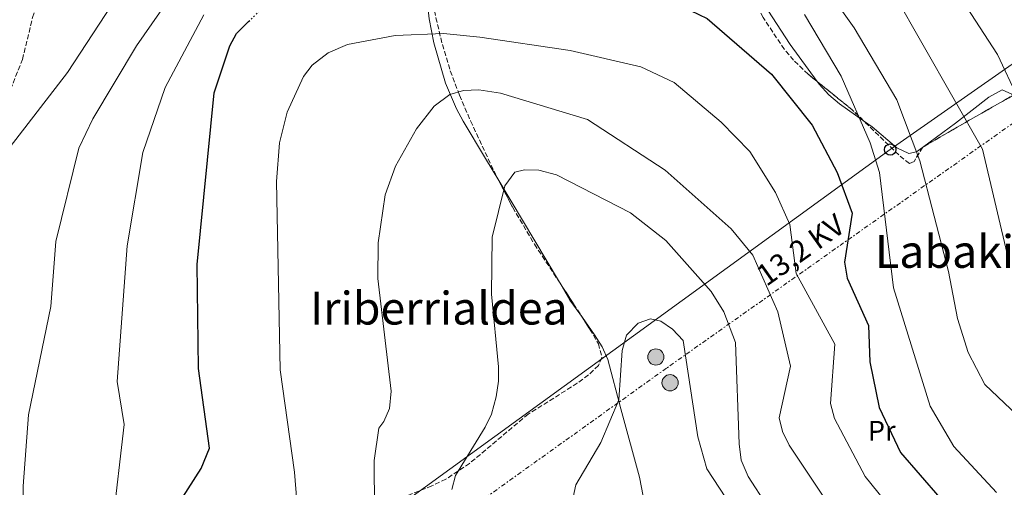
# Model space of a CAD drawing. Units: metres. Extents: x 603653 to 607088, y 4754662 to 4757028.
# Drawn here: x 604012 to 604357, y 4755190 to 4755355 of the extents above; entities that cross this region are included whole.
import ezdxf
from ezdxf.enums import TextEntityAlignment as Align

# ---------------------------------------------------------------- set-up
doc = ezdxf.new("R2010")
doc.units = ezdxf.units.M
doc.header["$MEASUREMENT"] = 0
for name, pattern in [('DGN Style 3', [2.435890702152634, 1.739921930109024, -0.6959687720436097]), ('DGN Style 5', [1.217945351076317, 0.5219765790327072, -0.6959687720436097]), ('DGN Style 7', [3.4798438602180486, 1.565929737098122, -0.6959687720436097, 0.5219765790327072, -0.6959687720436097])]:
    doc.linetypes.add(name, pattern=pattern)
for name, color, linetype, lineweight in [('Curva de nivel directora', 30, 'Continuous', 30), ('Curva de nivel directora no vista', 30, 'DGN Style 5', 30), ('Curva de nivel intermedia', 30, 'Continuous', 0), ('Etiqueta de uso rústico', 92, 'Continuous', 0), ('Línea de cambio de uso (parcela vista)', 92, 'Continuous', 0), ('Línea eléctrica', 6, 'DGN Style 7', 0), ('Línea telefónica', 7, 'Continuous', 0), ('Poste telefónico', 7, 'Continuous', 0), ('Poste tendido eléctrico', 7, 'Continuous', 0), ('Tensión línea eléctrica', 7, 'Continuous', 0), ('Texto de Área (paraje) menor', 7, 'Continuous', 0), ('Transformador', 7, 'Continuous', 0), ('Zona arbolada', 92, 'DGN Style 3', 0)]:
    doc.layers.add(name, color=color, linetype=linetype, lineweight=lineweight)
doc.styles.add('Style-Arial', font='arial.ttf')

# ---------------------------------------------------------------- blocks, each defined once
blk = doc.blocks.new('5PELE')
at = {"layer": 'Transformador', "linetype": 'Continuous', "lineweight": 0}
h = blk.add_hatch(color=9, dxfattribs=at)
edge = h.paths.add_edge_path()
edge.add_arc((-2.000000476837158e-05, 0), 0.2850000000000001, 0, 360)
at = {"layer": 'Transformador', "color": 252, "linetype": 'Continuous', "lineweight": 0}
blk.add_circle((-2.000000476837158e-05, 0), 0.2850000000000001, dxfattribs=at)
blk = doc.blocks.new('5PTT')
at = {"layer": 'Poste telefónico', "color": 7, "linetype": 'Continuous', "lineweight": 30}
blk.add_circle((2.382683753967285e-05, 4.306399822235108e-05), 0.1995000005932858, dxfattribs=at)

msp = doc.modelspace()

# ---------------------------------------------------------------- linework, layer by layer
at = {"layer": 'Curva de nivel directora', "color": 30, "linetype": 'Continuous', "lineweight": 30, "flags": 128}
for points, elevation in [([(604108.5399999986, 4755366.490000002), (604112.5199999993, 4755368.680000001), (604130.9599999996, 4755372.800000002), (604181.4399999989, 4755374.210000002), (604219.0999999995, 4755369.680000002), (604226.7599999994, 4755367.699999999), (604253.0599999987, 4755354.910000001), (604275.5800000003, 4755335.380000001), (604289.8999999989, 4755317.500000001), (604298.7100000001, 4755300.960000001), (604303.9499999993, 4755286.66), (604301.2699999993, 4755269.51), (604302.199999999, 4755263.880000002), (604309.7099999993, 4755247.230000001), (604310.1399999984, 4755234.450000001), (604313.4499999988, 4755218.470000002), (604320.9299999998, 4755202.74), (604341.6199999988, 4755178.800000002), (604370.0700000003, 4755138.270000001)], 600.0000000000003), ([(604066.3399999985, 4755182.750000001), (604075.4199999998, 4755197.09), (604078.4399999996, 4755204.210000001), (604074.49, 4755232.140000002), (604074.0499999997, 4755268.7), (604080.0199999998, 4755328.82), (604085.5000000005, 4755345.310000001), (604087.8999999989, 4755349.699999999), (604092.1199999988, 4755353.860000002)], 600.0000000000002)]:
    msp.add_lwpolyline(points, dxfattribs=dict(at, elevation=elevation))
at = {"layer": 'Curva de nivel directora no vista', "color": 30, "linetype": 'DGN Style 5', "lineweight": 30, "elevation": 600.0000000000005, "flags": 128}
msp.add_lwpolyline([(604092.1199999988, 4755353.860000002), (604100.369999999, 4755361.99), (604108.5399999986, 4755366.490000002)], dxfattribs=at)
at = {"layer": 'Curva de nivel intermedia', "color": 30, "linetype": 'Continuous', "lineweight": 0, "flags": 128}
for points, elevation in [([(604008.4600000005, 4755309.92), (604028.5000000012, 4755335.949999998), (604061.8400000011, 4755386.990000002), (604071.5100000005, 4755396.720000001), (604092.0300000017, 4755411.499999999), (604116.8900000014, 4755431.84), (604136.1900000023, 4755442.210000001), (604138.0200000005, 4755445.689999999), (604136.7700000011, 4755479.9), (604139.070000001, 4755490.869999998), (604141.0600000004, 4755495.8), (604143.6800000002, 4755500.050000001), (604148.4100000019, 4755503.890000001), (604154.3200000017, 4755507.039999999), (604164.7000000018, 4755510.33), (604171.0000000006, 4755510.679999999), (604192.8000000004, 4755507.880000001), (604213.4800000002, 4755500.109999998), (604261.5999999992, 4755459.690000001), (604282.0399999999, 4755435.329999999), (604301.7099999995, 4755400.349999998), (604318.5000000002, 4755364), (604349.7000000011, 4755309.099999999), (604358.7500000015, 4755270.449999998)], 585), ([(604369.2700000001, 4755311.929999999), (604354.9699999995, 4755342.359999998), (604311.2400000005, 4755409.710000001)], 580.0000000000001), ([(604013.17, 4755173.88), (604012.9900000012, 4755190.84), (604014.8900000011, 4755215.92), (604022.6900000019, 4755253.959999999), (604024.4900000012, 4755276.759999998), (604032.5600000002, 4755309.430000001), (604037.4599999997, 4755319.740000002), (604052.7800000019, 4755345.390000001), (604071.6500000014, 4755372.509999999)], 590.0000000000001), ([(604291.1600000019, 4755370.59), (604304.66, 4755351.67), (604319.5599999997, 4755326.449999998), (604327.6900000013, 4755305.069999999), (604337.800000001, 4755266.220000001), (604340.9000000012, 4755249.659999999), (604344.700000001, 4755237.789999999), (604350.5199999993, 4755226.599999999), (604414.4499999998, 4755165.859999999)], 590.0000000000001), ([(604044.2900000005, 4755177.25), (604048.4900000005, 4755212.56), (604045.9500000011, 4755227.56), (604049.4500000015, 4755275.220000001), (604054.9900000002, 4755307.890000001), (604062.8200000002, 4755330.720000001), (604076.3600000008, 4755356.220000002)], 595), ([(604287.2500000001, 4755356.3), (604300.0900000012, 4755334.73), (604310.2700000004, 4755311.350000001), (604313.4800000022, 4755300.9), (604318.4900000013, 4755260.470000001), (604331.3100000002, 4755218.980000001), (604339.5800000002, 4755204.810000001), (604354.6000000007, 4755188.609999999)], 595), ([(604109.8300000004, 4755175.42), (604108.2400000012, 4755195.739999999), (604103.1699999997, 4755231.720000001), (604101.9, 4755297.800000001), (604102.9600000017, 4755311.359999998), (604105.5900000003, 4755322.05), (604111.4100000008, 4755334.59), (604114.4500000007, 4755338.529999999), (604119.9900000015, 4755342.92), (604126.790000001, 4755345.84), (604143.5500000004, 4755348.999999999), (604160.5100000009, 4755349.649999999), (604173.2300000014, 4755348.36), (604204.9300000007, 4755343.74), (604229.7600000014, 4755337.989999999), (604241.5200000006, 4755332.460000001), (604257.9600000003, 4755318.63), (604268.020000001, 4755308.34), (604277.0800000001, 4755293.929999999), (604282.0500000011, 4755282.730000001), (604284.320000002, 4755265.470000001), (604297.8800000007, 4755240.720000001), (604296.3800000009, 4755219.859999999), (604297.6900000006, 4755214.600000001), (604308.5500000014, 4755194.279999998), (604343.9400000012, 4755150.439999999)], 605), ([(604136.57, 4755148.3), (604136.1699999998, 4755199.83), (604137.8100000004, 4755211.25), (604139.6000000008, 4755213.51), (604141.540000001, 4755218.13), (604142.130000001, 4755224.259999998), (604137.4600000017, 4755263.699999998), (604137.5600000002, 4755276.289999999), (604139.9900000021, 4755293.140000001), (604143.6200000019, 4755303.100000001), (604151.0700000017, 4755316.27), (604157.2000000007, 4755324.189999999), (604162.7400000016, 4755328.330000001), (604167.5700000018, 4755329.640000001), (604172.8600000005, 4755329.92), (604180.5100000014, 4755328.720000001), (604211.0100000004, 4755319.48), (604238.3600000001, 4755301.800000002), (604261.5299999999, 4755281.159999999), (604269.0700000015, 4755271.960000002), (604277.8600000001, 4755252.039999999), (604282.3500000007, 4755232.989999999), (604278.3600000008, 4755214.899999999), (604279.5000000009, 4755210.039999999), (604281.8299999998, 4755205.220000002), (604297.9600000011, 4755181.039999999)], 610), ([(604274.160000001, 4755184.029999999), (604267.4900000012, 4755194.289999999), (604264.99, 4755200.009999999), (604264.2900000004, 4755205.680000001), (604262.9500000015, 4755241.319999999), (604258.9300000004, 4755252.029999998), (604254.5000000002, 4755259.140000001), (604238.5600000012, 4755277.100000001), (604226.1200000002, 4755286.759999999), (604200.1400000007, 4755300.08), (604193.9300000013, 4755301.740000002), (604188.9300000012, 4755301.849999998), (604185.5800000008, 4755301.029999998), (604182.0800000004, 4755296.249999999), (604177.570000002, 4755278.249999999), (604177.4100000011, 4755258.189999999), (604179.8000000005, 4755232.699999998), (604179.8499999997, 4755227.699999998), (604178.9500000011, 4755222.189999999), (604177.3300000007, 4755216.09), (604175.1500000014, 4755211.59), (604164.6799999997, 4755194.600000001), (604163.4800000016, 4755189.749999999)], 615.0000000000001), ([(604202.2500000007, 4755169.65), (604206.9199999999, 4755191.399999999), (604215.7600000001, 4755206.199999998), (604222.0000000007, 4755221.119999998), (604223.200000001, 4755238.51), (604224.7900000003, 4755243.91), (604228.78, 4755248.019999999), (604233.1100000018, 4755249.55), (604236.7500000007, 4755248.760000001), (604240.8800000013, 4755245.92), (604244.6100000018, 4755242.02), (604249.7900000007, 4755208.140000001), (604252.9300000012, 4755196.899999999), (604268.7800000008, 4755172.829999999)], 620)]:
    msp.add_lwpolyline(points, dxfattribs=dict(at, elevation=elevation))
at = {"layer": 'Línea de cambio de uso (parcela vista)', "color": 92, "linetype": 'Continuous', "lineweight": 0, "extrusion": (-0.04305929463668146, -0.03128519916944279, 0.9985825621641506), "elevation": -174195.7256033455, "flags": 128}
msp.add_lwpolyline([(-3491957.464472387, 3279417.275258175), (-3491950.758251083, 3279416.743721895), (-3491927.969721621, 3279415.56176736), (-3491911.836545164, 3279415.56176736)], dxfattribs=at)
at = {"layer": 'Línea de cambio de uso (parcela vista)', "color": 92, "linetype": 'Continuous', "lineweight": 0, "extrusion": (0.2021172894866894, 0.1488177958833491, 0.967988566522857), "elevation": 830391.3729422952, "flags": 128}
msp.add_lwpolyline([(3470977.1465431, -3200148.756317378), (3470977.1465431, -3200149.310911661)], dxfattribs=at)
at = {"layer": 'Línea de cambio de uso (parcela vista)', "color": 92, "linetype": 'Continuous', "lineweight": 0, "extrusion": (-0.04397705206198366, 0.07383980428295175, 0.9963000061203419), "elevation": 325172.3070936079, "flags": 128}
msp.add_lwpolyline([(-2952361.758454149, -3762367.345764281), (-2952361.758454149, -3762408.435514931)], dxfattribs=at)
at = {"layer": 'Línea de cambio de uso (parcela vista)', "color": 92, "linetype": 'Continuous', "lineweight": 0, "extrusion": (0.1134190265750448, 0.1659013393589792, 0.9795983207466549), "elevation": 858037.640070026, "flags": 128}
msp.add_lwpolyline([(2184935.76013163, -4179389.775485628), (2184942.880799526, -4179392.454054908), (2184950.059484727, -4179395.850160302)], dxfattribs=at)
at = {"layer": 'Línea de cambio de uso (parcela vista)', "color": 92, "linetype": 'Continuous', "lineweight": 0}
for points in [[(604179.8936999999, 4755298.1501, 614.3460999999952), (604175.29, 4755305.880000001, 613.570000000007), (604167.4400000004, 4755318.949999999, 611.8399999999965), (604165.0499999998, 4755323.300000001, 611.0200000000041), (604161.1699999999, 4755332.289999999, 608.8899999999994), (604157.1500000004, 4755346.359999999, 605.1600000000036), (604155.5199999996, 4755354.779999999, 603.1199999999953), (604154.4699999997, 4755364.52, 600.9900000000052), (604154.4699999997, 4755374.34, 598.8999999999943), (604154.8392000003, 4755378.1602, 598.0973999999987)], [(604291.7130000005, 4755332.7981, 597.029999999999), (604292.3799999999, 4755331.880000001, 597.029999999999), (604295.7999999998, 4755328.230000001, 596.8999999999943), (604299.5499999998, 4755325.029999999, 596.570000000007), (604307.9137000004, 4755319.1042, 595.2189000000071)], [(604329.1063999999, 4755310.0613, 590.1411999999982), (604340.2000000002, 4755318.230000001, 586.570000000007), (604351.8899999997, 4755327.310000001, 582.070000000007), (604356.54, 4755329.91, 580.5800000000017), (604359.9600000001, 4755328.439999999, 580.1699999999983), (604360.2779999999, 4755327.9166, 580.1803999999975)], [(604307.9137000004, 4755319.1042, 595.2189000000071), (604310.9400000004, 4755316.960000001, 594.7299999999959), (604319.5800000001, 4755309.539999999, 592.8399999999965), (604323.8399999999, 4755307.57, 591.75), (604326.4699999997, 4755308.119999999, 590.9900000000052), (604328.6741000004, 4755309.743000001, 590.2804000000033)], [(604292.4979999998, 4755023.783399999, 631.196299999996), (604289.5300000003, 4755024.25, 631.3000000000029), (604282.9000000004, 4755026.230000001, 630.8300000000017), (604279.4000000004, 4755029.4, 630.8500000000058), (604276.1399999997, 4755035.939999999, 630.3399999999965), (604263.0899999999, 4755086.890000001, 628.7400000000052), (604255.8899999997, 4755115.99, 627.5), (604248.8499999996, 4755144.859999999, 626.0099999999948), (604242.6399999997, 4755171.26, 623.4799999999959), (604238.5800000001, 4755173.949999999, 623.4499999999971), (604233.3700000001, 4755175.789999999, 623.5), (604232.5800000001, 4755177.060000001, 623.4799999999959), (604229.3200000003, 4755194.050000001, 622.929999999993), (604222.75, 4755218.060000001, 620.6100000000006), (604218.2199999997, 4755235.300000001, 620.1999999999971), (604216.2000000002, 4755239.779999999, 619.9199999999983), (604213.5499999998, 4755244, 619.6199999999953), (604209.2873999998, 4755249.995200001, 619.0982999999978)]]:
    msp.add_polyline3d(points, dxfattribs=at)
at = {"layer": 'Línea eléctrica', "color": 6, "linetype": 'DGN Style 7', "lineweight": 0}
msp.add_polyline3d([(604499.4200000007, 4755420.260000001, 571), (604374.8400000007, 4755328.439999999, 578.4499999999971), (604238.7300000016, 4755232.239999999, 620.1100000000006), (603981.5200000004, 4755048.269999999, 614.1399999999994), (603765.0000000006, 4754891.770000001, 625.1100000000006), (603693.7399999986, 4754841.190000001, 639.5800000000017)], dxfattribs=at)
at = {"layer": 'Línea telefónica', "color": 7, "linetype": 'Continuous', "lineweight": 0}
msp.add_polyline3d([(603685.9200000021, 4754851.230000001, 639.5800000000017), (603696.6499999987, 4754858.24, 637.7599999999948), (603982.4800000016, 4755066.060000001, 612.029999999999), (604317.3000000004, 4755308.949999998, 593.4499999999971), (604496.7745558601, 4755434.640241018, 578.9370000000055), (604546.079999998, 4755469.170000001, 574.9499999999971), (604567.8530833947, 4755504.913183895, 582.3047999999981), (604661.2099999998, 4755658.17, 613.8399999999965), (604654.3500000023, 4755667.009999999, 616.1999999999971)], dxfattribs=at)
at = {"layer": 'Zona arbolada', "color": 92, "linetype": 'DGN Style 3', "lineweight": 0, "extrusion": (-0.2242284846767129, -0.3966128978173808, 0.890179642512951), "elevation": -2020994.75023464, "flags": 128}
msp.add_lwpolyline([(-1814275.845021029, 3949966.021173471), (-1814281.133667788, 3949967.573598695), (-1814296.687353618, 3949970.455670748)], dxfattribs=at)
at = {"layer": 'Zona arbolada', "color": 92, "linetype": 'DGN Style 3', "lineweight": 0, "extrusion": (-0.4446075406091514, 0.8755483037779251, 0.1890484133365847), "elevation": 3894925.887405974, "flags": 128}
msp.add_lwpolyline([(-2691943.006860791, -749259.9391190257), (-2691925.496264899, -749255.5591381954), (-2691907.129061465, -749250.3826953775)], dxfattribs=at)
at = {"layer": 'Zona arbolada', "color": 92, "linetype": 'DGN Style 3', "lineweight": 0, "extrusion": (0.2751653667676025, 0.05390400107562827, 0.9598845657680352), "elevation": 423186.8505592238, "flags": 128}
msp.add_lwpolyline([(4550433.264088271, -1446602.154857735), (4550433.127167316, -1446601.73794658), (4550433.034831943, -1446601.649143434)], dxfattribs=at)
at = {"layer": 'Zona arbolada', "color": 92, "linetype": 'DGN Style 3', "lineweight": 0, "extrusion": (0.7975179870437777, 0.5354785132355044, 0.2778989424318393), "elevation": 3028373.698784279, "flags": 128}
msp.add_lwpolyline([(3611111.742757128, -875448.3123031636), (3611102.005091289, -875447.9676264569), (3611096.256239541, -875447.5029218905)], dxfattribs=at)
at = {"layer": 'Zona arbolada', "color": 92, "linetype": 'DGN Style 3', "lineweight": 0}
for points in [[(603899.7566999998, 4755379.373400001, 598.8543999999965), (603923.2199999997, 4755365.600000001, 594.320000000007), (603952.9800000006, 4755347.970000001, 589.1300000000047), (603961.6500000004, 4755342.83, 587.7599999999948), (603982.6699999999, 4755330.279999999, 585.3099999999977), (603991.8799999999, 4755324.720000001, 583.5800000000017), (603996.6299999999, 4755322.810000001, 582.6600000000036), (604001.1699999999, 4755322.57, 582.0200000000041), (604002.1299999999, 4755322.82, 581.9499999999971), (604005.7999999998, 4755325.550000001, 581.9700000000012), (604008.5499999998, 4755330.060000001, 582.320000000007), (604012.7400000002, 4755340.59, 582.5), (604016.3099999996, 4755355.26, 582.320000000007), (604017.8200000003, 4755359.970000001, 582.25), (604019.9199999999, 4755364.449999999, 582.1699999999983), (604040.0899999999, 4755397.430000001, 581.4400000000023), (604050.9600000001, 4755414.199999999, 580.4799999999959), (604053.1748000003, 4755417.106500001, 580.3916999999929)], [(604154.8392000003, 4755378.1602, 597.6352999999945), (604154.9299999997, 4755372.130000001, 598.3800000000047), (604155.4600000001, 4755367.279999999, 599), (604157.8399999999, 4755355.230000001, 601.2899999999936), (604160.1100000005, 4755345.859999999, 604.0899999999965), (604162.9100000003, 4755336.550000001, 607.0399999999936), (604166.1100000005, 4755328.07, 609.2700000000041), (604170.0199999996, 4755319, 611.1499999999943), (604178.3700000001, 4755301.109999999, 614.3099999999977), (604179.8936999999, 4755298.1501, 614.6695999999939)], [(604291.7130000005, 4755332.7981, 596.493100000007), (604288.4699999997, 4755335.41, 596.8399999999965), (604283.3899999997, 4755340.32, 597.070000000007), (604280.1500000004, 4755344.119999999, 597.1100000000006), (604272.6699999999, 4755355.26, 596.8800000000047), (604268.3700000001, 4755364.25, 596.4700000000012), (604266.2774, 4755370.717300001, 596.4879999999976)], [(604008.5499999998, 4755330.060000001, 582.320000000007), (604012.7400000002, 4755340.59, 582.5), (604016.3099999996, 4755355.26, 582.320000000007)], [(604157.8399999999, 4755355.230000001, 601.2899999999936), (604160.1100000005, 4755345.859999999, 604.0899999999965), (604162.9100000003, 4755336.550000001, 607.0399999999936), (604166.1100000005, 4755328.07, 609.2700000000041), (604170.0199999996, 4755319, 611.1499999999943), (604178.3700000001, 4755301.109999999, 614.3099999999977), (604184.8099999996, 4755288.600000001, 615.8300000000017), (604192.4600000001, 4755275.730000001, 616.6499999999943), (604206.1900000004, 4755254.84, 617.5), (604211.8799999999, 4755245.939999999, 618.320000000007), (604214.8899999997, 4755240.83, 619.0399999999936), (604216.0999999996, 4755236.039999999, 619.5800000000017), (604214.9000000004, 4755233.189999999, 619.6499999999943), (604211.4000000004, 4755229.91, 619.4600000000064), (604207.4600000001, 4755226.970000001, 619.2100000000064), (604190.25, 4755216.16, 617.8699999999953), (604169.6699999999, 4755198.84, 616.2899999999936), (604161.3499999996, 4755193.350000001, 615.2200000000012), (604156.4199999999, 4755190.960000001, 614.4199999999983), (604147.2300000006, 4755187.33, 612.8399999999965)], [(604361.5499999998, 4755328.640000001, 580.0899999999965), (604345.04, 4755319.25, 584.75), (604328.7400000002, 4755309.850000001, 589.9499999999971), (604325.6500000004, 4755304.83, 591.1199999999953), (604324.0199999996, 4755304.09, 591.5800000000017), (604320.2999999998, 4755307.09, 592.2400000000052), (604303.9900000002, 4755322.91, 595.179999999993), (604288.4699999997, 4755335.41, 596.8399999999965), (604283.3899999997, 4755340.32, 597.070000000007), (604280.1500000004, 4755344.119999999, 597.1100000000006), (604272.6699999999, 4755355.26, 596.8800000000047)], [(604328.6741000004, 4755309.743000001, 589.9749000000012), (604325.6500000004, 4755304.83, 591.1199999999953), (604324.0199999996, 4755304.09, 591.5800000000017), (604320.2999999998, 4755307.09, 592.2400000000052), (604307.9137000004, 4755319.1042, 594.4726999999984)], [(604179.8936999999, 4755298.1501, 614.6695999999939), (604184.8099999996, 4755288.600000001, 615.8300000000017), (604192.4600000001, 4755275.730000001, 616.6499999999943), (604200.8414000003, 4755262.977800001, 617.1689000000042)], [(604209.2873999998, 4755249.995200001, 617.9464000000007), (604211.8799999999, 4755245.939999999, 618.320000000007), (604214.8899999997, 4755240.83, 619.0399999999936), (604216.0999999996, 4755236.039999999, 619.5800000000017), (604214.9000000004, 4755233.189999999, 619.6499999999943), (604211.4000000004, 4755229.91, 619.4600000000064), (604207.4600000001, 4755226.970000001, 619.2100000000064), (604190.25, 4755216.16, 617.8699999999953), (604169.6699999999, 4755198.84, 616.2899999999936), (604161.3499999996, 4755193.350000001, 615.2200000000012), (604156.4199999999, 4755190.960000001, 614.4199999999983), (604147.2300000006, 4755187.33, 612.8399999999965), (604130.7490999997, 4755181.773700001, 609.9443000000028)]]:
    msp.add_polyline3d(points, dxfattribs=at)

# ---------------------------------------------------------------- block references
at = {"layer": 'Poste telefónico', "color": 7, "linetype": 'Continuous', "lineweight": 0, "xscale": 10, "yscale": 10, "zscale": 10}
msp.add_blockref('5PTT', (604317.3000000004, 4755308.949999998, 593.4499999999971), dxfattribs=at)
at = {"layer": 'Poste tendido eléctrico', "color": 7, "linetype": 'Continuous', "lineweight": 0, "xscale": 10, "yscale": 10, "zscale": 10}
for p in [(604235.0399999992, 4755236.2, 620.0599999999977), (604240.0500000003, 4755227.160000001, 620.1699999999983)]:
    msp.add_blockref('5PELE', p, dxfattribs=at)

# ---------------------------------------------------------------- texts
at = {"layer": 'Etiqueta de uso rústico', "color": 92, "linetype": 'Continuous', "lineweight": 0, "style": 'Style-Arial'}
msp.add_text('Pr', height=7.000000000000002, dxfattribs=at).set_placement((604314.3054566084, 4755210.290010002, 601.8500000000058), align=Align.MIDDLE_CENTER)
at = {"layer": 'Tensión línea eléctrica', "color": 7, "linetype": 'Continuous', "lineweight": 0, "style": 'Style-Arial'}
msp.add_text('13,2 KV', height=7.5, rotation=35.25199000000001, dxfattribs=at).set_placement((604287.979716085, 4755270.733056215, 607.2899999999936), align=Align.CENTER)
at = {"layer": 'Texto de Área (paraje) menor', "color": 7, "linetype": 'Continuous', "lineweight": 0, "style": 'Style-Arial'}
for s, p in [('Labaki', (604336.3671194015, 4755273.220010001, 592.7299999999959)), ('Iriberrialdea', (604158.905436539, 4755253.33001, 608.4600000000064))]:
    msp.add_text(s, height=11.5, dxfattribs=at).set_placement(p, align=Align.MIDDLE_CENTER)

doc.saveas('drawing.dxf')
